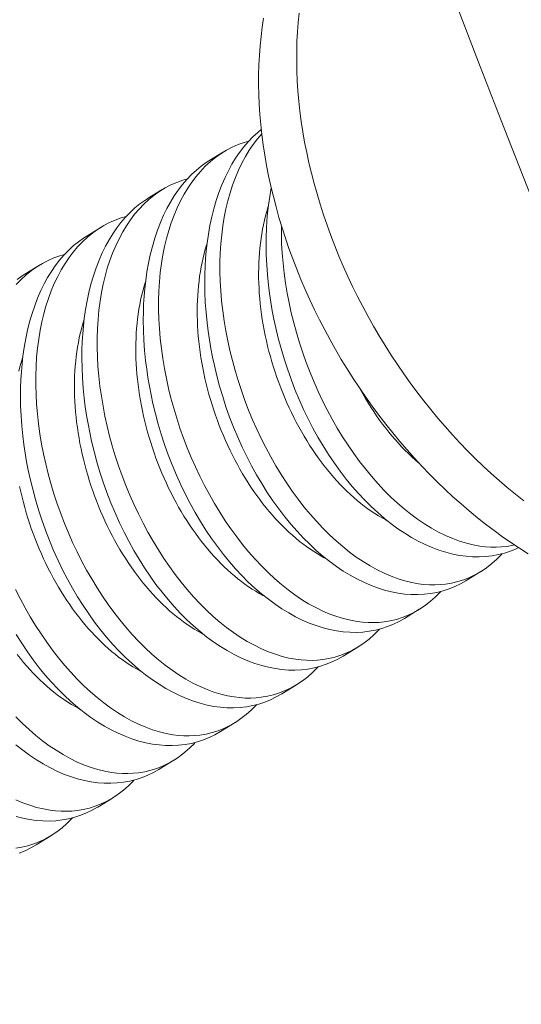
# Model space of a CAD drawing. Extents: x -55 to 93, y -58 to 38.
# Drawn here: x 84 to 84, y 13 to 14 of the extents above; entities that cross this region are included whole.
import ezdxf

# ---------------------------------------------------------------- set-up
doc = ezdxf.new("R2010")
doc.units = 0
doc.header["$LTSCALE"] = 0.5
doc.header["$MEASUREMENT"] = 0
doc.layers.get('0').update_dxf_attribs({"linetype": 'CONTINUOUS', "lineweight": 13})

msp = doc.modelspace()

# ---------------------------------------------------------------- linework, layer by layer
at = {"color": 8}
for p, q in [((83.81945, 13.67078), (83.8269, 13.67536)), ((83.78828, 13.65161), (83.79572, 13.65619)), ((83.7571, 13.63244), (83.76455, 13.63702)), ((83.72592, 13.61326), (83.73337, 13.61784)), ((83.95747, 13.46216), (83.95002, 13.45758)), ((83.92629, 13.44299), (83.91884, 13.43841)), ((83.89511, 13.42382), (83.88766, 13.41924)), ((83.86393, 13.40465), (83.85648, 13.40006)), ((83.83275, 13.38547), (83.8253, 13.38089)), ((83.80157, 13.3663), (83.79412, 13.36172)), ((83.77039, 13.34713), (83.76295, 13.34255)), ((83.73922, 13.32795), (83.73177, 13.32337))]:
    msp.add_line(p, q, dxfattribs=at)
at = {"flags": 128}
for points in [[(83.86525, 13.74588), (83.86476, 13.74112), (83.8644, 13.73629), (83.86415, 13.73141), (83.86401, 13.72648), (83.864, 13.7215), (83.8641, 13.71648), (83.86431, 13.71142), (83.86465, 13.70632), (83.8651, 13.70118), (83.86567, 13.69601), (83.86635, 13.69082), (83.86715, 13.6856), (83.86806, 13.68037), (83.86909, 13.67511), (83.87023, 13.66985), (83.87149, 13.66457), (83.87285, 13.65929), (83.87433, 13.65401), (83.87592, 13.64873), (83.87761, 13.64345), (83.87942, 13.63818), (83.88133, 13.63293), (83.88334, 13.62769), (83.88546, 13.62247), (83.88768, 13.61728), (83.89001, 13.61211), (83.89243, 13.60697), (83.89495, 13.60186), (83.89756, 13.5968), (83.90027, 13.59177), (83.90307, 13.58679), (83.90596, 13.58186), (83.90894, 13.57697), (83.91201, 13.57215), (83.91516, 13.56738), (83.91839, 13.56267), (83.9217, 13.55802), (83.92509, 13.55344), (83.92856, 13.54894), (83.9321, 13.5445), (83.93571, 13.54015), (83.93938, 13.53587), (83.94312, 13.53168), (83.94693, 13.52757), (83.95079, 13.52355), (83.95471, 13.51962), (83.95869, 13.51578), (83.96272, 13.51204), (83.9668, 13.5084), (83.97092, 13.50487), (83.97509, 13.50143), (83.9793, 13.4981)], [(83.93936, 13.5039), (83.93538, 13.50773), (83.93146, 13.51166), (83.9276, 13.51568), (83.92379, 13.51979), (83.92005, 13.52398), (83.91637, 13.52826), (83.91277, 13.53262), (83.90923, 13.53705), (83.90576, 13.54156), (83.90237, 13.54613), (83.89906, 13.55078), (83.89583, 13.55549), (83.89268, 13.56026), (83.88961, 13.56509), (83.88663, 13.56997), (83.88374, 13.5749), (83.88094, 13.57989), (83.87823, 13.58491), (83.87562, 13.58998), (83.8731, 13.59508), (83.87067, 13.60022), (83.86835, 13.60539), (83.86613, 13.61058), (83.86401, 13.6158), (83.862, 13.62104), (83.86009, 13.6263), (83.85828, 13.63156), (83.85659, 13.63684), (83.855, 13.64212), (83.85352, 13.6474), (83.85216, 13.65268), (83.8509, 13.65796), (83.84976, 13.66322), (83.84873, 13.66848), (83.84782, 13.67372), (83.84702, 13.67893), (83.84634, 13.68413), (83.84577, 13.68929), (83.84532, 13.69443), (83.84498, 13.69953), (83.84477, 13.70459), (83.84467, 13.70962), (83.84468, 13.71459), (83.84482, 13.71953), (83.84507, 13.7244), (83.84543, 13.72923), (83.84592, 13.73399), (83.84652, 13.7387), (83.84723, 13.74334)], [(83.98153, 13.47124), (83.97716, 13.47401), (83.97282, 13.47689), (83.9685, 13.47989), (83.96422, 13.483), (83.95997, 13.48622), (83.95576, 13.48954), (83.95159, 13.49298), (83.94747, 13.49652), (83.94339, 13.50016), (83.93936, 13.5039)]]:
    msp.add_lwpolyline(points, dxfattribs=at)
at = {"color": 8, "flags": 128}
for points in [[(83.95002, 13.45759), (83.94995, 13.45754), (83.94718, 13.45596), (83.94432, 13.45458), (83.94139, 13.45339), (83.93839, 13.45241), (83.93525, 13.4516), (83.93204, 13.45101), (83.92877, 13.45063), (83.92546, 13.45046), (83.92217, 13.45051), (83.91883, 13.45076), (83.91547, 13.45122), (83.91209, 13.45188), (83.90859, 13.45277), (83.90508, 13.45388), (83.90156, 13.4552), (83.89805, 13.45672), (83.89458, 13.45843), (83.89112, 13.46034), (83.88768, 13.46244), (83.88427, 13.46472), (83.88079, 13.46727), (83.87735, 13.47001), (83.87396, 13.47293), (83.87062, 13.47604), (83.86736, 13.47928), (83.86417, 13.4827), (83.86104, 13.48628), (83.85798, 13.49001), (83.85492, 13.494), (83.85195, 13.49814), (83.84907, 13.50242), (83.84628, 13.50683), (83.84364, 13.5113), (83.84111, 13.51588), (83.83868, 13.52057), (83.83636, 13.52536), (83.8341, 13.53038), (83.83197, 13.53549), (83.82997, 13.54068), (83.8281, 13.54593), (83.82642, 13.55108), (83.82488, 13.55628), (83.82347, 13.56152), (83.8222, 13.56678), (83.82126, 13.57113), (83.82041, 13.5755), (83.81967, 13.57986), (83.81902, 13.58422), (83.81848, 13.58856), (83.81796, 13.59372), (83.81759, 13.59886), (83.81736, 13.60396), (83.81728, 13.609), (83.81733, 13.61311), (83.81747, 13.61719), (83.81771, 13.62121), (83.81806, 13.62517), (83.8185, 13.62907), (83.81915, 13.63359), (83.81994, 13.63801), (83.82086, 13.64233), (83.82191, 13.64652), (83.82314, 13.65071), (83.8245, 13.65476), (83.826, 13.65866), (83.82763, 13.66241), (83.8293, 13.66581), (83.83108, 13.66905), (83.83297, 13.67215), (83.83497, 13.67507), (83.83713, 13.6779), (83.8394, 13.68055), (83.84178, 13.68301), (83.84425, 13.68527), (83.84605, 13.68673)], [(83.83969, 13.68084), (83.83729, 13.68016), (83.83426, 13.67907), (83.8313, 13.67777), (83.82843, 13.67626), (83.82564, 13.67456), (83.82286, 13.67259), (83.82018, 13.67042), (83.8176, 13.66804), (83.81514, 13.66547), (83.81289, 13.66282), (83.81075, 13.66), (83.80873, 13.65701), (83.80682, 13.65386), (83.80498, 13.65045), (83.80328, 13.64688), (83.80171, 13.64315), (83.80027, 13.63928), (83.79902, 13.63541), (83.7979, 13.63142), (83.79692, 13.6273), (83.79607, 13.62308), (83.79533, 13.61863), (83.79475, 13.61408), (83.79431, 13.60943), (83.79401, 13.6047), (83.79387, 13.60002), (83.79387, 13.59526), (83.794, 13.59045), (83.79428, 13.5856), (83.7947, 13.58056), (83.79527, 13.57549), (83.79598, 13.5704), (83.79684, 13.5653), (83.79781, 13.56026), (83.79893, 13.55522), (83.80017, 13.5502), (83.80154, 13.54519), (83.80307, 13.54008), (83.80474, 13.535), (83.80653, 13.52997), (83.80845, 13.52499), (83.81046, 13.52013), (83.81258, 13.51532), (83.81482, 13.5106), (83.81716, 13.50597), (83.81966, 13.50131), (83.82227, 13.49675), (83.82497, 13.4923), (83.82777, 13.48798), (83.83061, 13.48383), (83.83354, 13.47982), (83.83655, 13.47594), (83.83961, 13.47221), (83.84284, 13.46854), (83.84612, 13.46503), (83.84946, 13.4617), (83.85285, 13.45855), (83.85622, 13.45565), (83.85962, 13.45292), (83.86306, 13.45039), (83.86651, 13.44805), (83.87009, 13.44586), (83.87368, 13.44388), (83.87729, 13.44211), (83.88088, 13.44058), (83.88435, 13.43931), (83.88781, 13.43826), (83.89126, 13.43742), (83.89467, 13.43681), (83.89747, 13.43647), (83.90024, 13.43628), (83.90299, 13.43624), (83.90571, 13.43636), (83.9084, 13.43663), (83.91153, 13.43715), (83.91462, 13.43789), (83.91764, 13.43884), (83.9206, 13.44001), (83.92356, 13.44144), (83.92645, 13.44309), (83.92925, 13.44497), (83.93195, 13.44706), (83.93441, 13.44924), (83.93678, 13.4516), (83.93723, 13.45211)], [(83.84629, 13.6846), (83.84407, 13.68199), (83.84193, 13.67917), (83.8399, 13.67618), (83.838, 13.67303), (83.83616, 13.66963), (83.83446, 13.66605), (83.83288, 13.66233), (83.83145, 13.65846), (83.8302, 13.65459), (83.82908, 13.65059), (83.82809, 13.64647), (83.82724, 13.64225), (83.82651, 13.6378), (83.82593, 13.63325), (83.82549, 13.6286), (83.82519, 13.62388), (83.82505, 13.61919), (83.82505, 13.61443), (83.82518, 13.60962), (83.82545, 13.60477), (83.82588, 13.59974), (83.82645, 13.59467), (83.82716, 13.58958), (83.82802, 13.58447), (83.82899, 13.57944), (83.8301, 13.5744), (83.83135, 13.56937), (83.83271, 13.56437), (83.83425, 13.55925), (83.83592, 13.55417), (83.83771, 13.54914), (83.83962, 13.54417), (83.84164, 13.5393), (83.84376, 13.5345), (83.846, 13.52978), (83.84833, 13.52514), (83.85084, 13.52048), (83.85345, 13.51592), (83.85615, 13.51147), (83.85894, 13.50715), (83.86179, 13.50301), (83.86472, 13.49899), (83.86772, 13.49511), (83.87079, 13.49138), (83.87402, 13.48771), (83.8773, 13.4842), (83.88064, 13.48087), (83.88403, 13.47772), (83.8874, 13.47482), (83.8908, 13.4721), (83.89424, 13.46956), (83.89769, 13.46723), (83.90127, 13.46503), (83.90486, 13.46305), (83.90846, 13.46129), (83.91206, 13.45975), (83.91553, 13.45848), (83.91899, 13.45743), (83.92244, 13.4566), (83.92585, 13.45598), (83.92865, 13.45564), (83.93142, 13.45545), (83.93417, 13.45542), (83.93689, 13.45553), (83.93957, 13.45581), (83.94271, 13.45633), (83.9458, 13.45706), (83.94882, 13.45802), (83.95178, 13.45919), (83.95474, 13.46061), (83.95763, 13.46227), (83.96043, 13.46414), (83.96313, 13.46624), (83.96559, 13.46841), (83.96796, 13.47077), (83.96841, 13.47128)], [(83.91884, 13.43841), (83.91877, 13.43837), (83.916, 13.43679), (83.91314, 13.43541), (83.91021, 13.43422), (83.90722, 13.43323), (83.90407, 13.43243), (83.90086, 13.43183), (83.89759, 13.43145), (83.89429, 13.43129), (83.89099, 13.43133), (83.88765, 13.43159), (83.88429, 13.43205), (83.88091, 13.43271), (83.87741, 13.4336), (83.8739, 13.43471), (83.87039, 13.43602), (83.86687, 13.43755), (83.8634, 13.43925), (83.85994, 13.44116), (83.8565, 13.44326), (83.85309, 13.44555), (83.84961, 13.4481), (83.84617, 13.45084), (83.84278, 13.45376), (83.83944, 13.45686), (83.83618, 13.46011), (83.83299, 13.46353), (83.82986, 13.46711), (83.8268, 13.47083), (83.82374, 13.47482), (83.82077, 13.47896), (83.81789, 13.48324), (83.8151, 13.48766), (83.81247, 13.49212), (83.80993, 13.49671), (83.8075, 13.5014), (83.80519, 13.50618), (83.80293, 13.5112), (83.80079, 13.51632), (83.79879, 13.5215), (83.79692, 13.52675), (83.79524, 13.53191), (83.7937, 13.53711), (83.79229, 13.54235), (83.79102, 13.54761), (83.79008, 13.55196), (83.78924, 13.55632), (83.78849, 13.56069), (83.78785, 13.56504), (83.7873, 13.56939), (83.78678, 13.57455), (83.78641, 13.57969), (83.78618, 13.58478), (83.7861, 13.58983), (83.78615, 13.59394), (83.78629, 13.59801), (83.78654, 13.60204), (83.78688, 13.606), (83.78732, 13.6099), (83.78797, 13.61442), (83.78876, 13.61884), (83.78968, 13.62315), (83.79073, 13.62735), (83.79196, 13.63153), (83.79332, 13.63559), (83.79482, 13.63949), (83.79645, 13.64323), (83.79812, 13.64663), (83.7999, 13.64988), (83.80179, 13.65297), (83.80379, 13.6559), (83.80595, 13.65873), (83.80823, 13.66138), (83.8106, 13.66384), (83.81307, 13.6661), (83.81555, 13.6681), (83.81811, 13.66992), (83.81947, 13.67076)], [(83.80851, 13.66167), (83.80611, 13.66099), (83.80308, 13.65989), (83.80013, 13.65859), (83.79725, 13.65709), (83.79446, 13.65538), (83.79168, 13.65342), (83.789, 13.65124), (83.78642, 13.64887), (83.78396, 13.64629), (83.78171, 13.64365), (83.77957, 13.64083), (83.77755, 13.63784), (83.77564, 13.63469), (83.77381, 13.63128), (83.7721, 13.62771), (83.77053, 13.62398), (83.76909, 13.62011), (83.76784, 13.61624), (83.76672, 13.61224), (83.76574, 13.60813), (83.76489, 13.60391), (83.76416, 13.59946), (83.76357, 13.5949), (83.76313, 13.59026), (83.76284, 13.58553), (83.76269, 13.58084), (83.76269, 13.57609), (83.76282, 13.57128), (83.7631, 13.56642), (83.76352, 13.56139), (83.76409, 13.55632), (83.7648, 13.55123), (83.76566, 13.54613), (83.76664, 13.54109), (83.76775, 13.53605), (83.76899, 13.53102), (83.77036, 13.52602), (83.77189, 13.52091), (83.77356, 13.51583), (83.77535, 13.51079), (83.77727, 13.50582), (83.77928, 13.50095), (83.78141, 13.49615), (83.78364, 13.49143), (83.78598, 13.4868), (83.78848, 13.48213), (83.79109, 13.47757), (83.79379, 13.47313), (83.79659, 13.46881), (83.79943, 13.46466), (83.80236, 13.46064), (83.80537, 13.45677), (83.80844, 13.45304), (83.81166, 13.44937), (83.81494, 13.44586), (83.81829, 13.44253), (83.82167, 13.43938), (83.82504, 13.43647), (83.82844, 13.43375), (83.83188, 13.43122), (83.83533, 13.42888), (83.83891, 13.42669), (83.84251, 13.4247), (83.84611, 13.42294), (83.8497, 13.42141), (83.85317, 13.42014), (83.85663, 13.41909), (83.86008, 13.41825), (83.8635, 13.41763), (83.86629, 13.4173), (83.86907, 13.41711), (83.87181, 13.41707), (83.87453, 13.41719), (83.87722, 13.41746), (83.88036, 13.41798), (83.88344, 13.41872), (83.88646, 13.41967), (83.88942, 13.42084), (83.89239, 13.42227), (83.89527, 13.42392), (83.89807, 13.4258), (83.90078, 13.42789), (83.90323, 13.43006), (83.9056, 13.43243), (83.90605, 13.43293)], [(83.97669, 13.47433), (83.9755, 13.47375), (83.97257, 13.47257), (83.96957, 13.47158), (83.96643, 13.47077), (83.96322, 13.47018), (83.95995, 13.4698), (83.95664, 13.46963), (83.95335, 13.46968), (83.95001, 13.46993), (83.94665, 13.47039), (83.94327, 13.47105), (83.93977, 13.47195), (83.93626, 13.47305), (83.93274, 13.47437), (83.92923, 13.47589), (83.92576, 13.4776), (83.9223, 13.47951), (83.91886, 13.48161), (83.91545, 13.4839), (83.91197, 13.48644), (83.90853, 13.48918), (83.90514, 13.49211), (83.90179, 13.49521), (83.89854, 13.49846), (83.89534, 13.50188), (83.89221, 13.50545), (83.88916, 13.50918), (83.8861, 13.51317), (83.88313, 13.51731), (83.88024, 13.52159), (83.87746, 13.526), (83.87482, 13.53047), (83.87229, 13.53505), (83.86986, 13.53974), (83.86754, 13.54453), (83.86528, 13.54955), (83.86315, 13.55466), (83.86115, 13.55985), (83.85928, 13.5651), (83.8576, 13.57025), (83.85606, 13.57546), (83.85465, 13.5807), (83.85338, 13.58596), (83.85244, 13.59031), (83.85159, 13.59467), (83.85085, 13.59903), (83.8502, 13.60339), (83.84966, 13.60773), (83.84914, 13.6129), (83.84877, 13.61803), (83.84854, 13.62313), (83.84846, 13.62817), (83.84851, 13.63229), (83.84865, 13.63636), (83.84889, 13.64038), (83.84924, 13.64435), (83.84968, 13.64825), (83.85033, 13.65277), (83.8511, 13.65713)], [(83.88766, 13.41924), (83.8876, 13.4192), (83.88482, 13.41762), (83.88196, 13.41623), (83.87903, 13.41505), (83.87604, 13.41406), (83.87289, 13.41325), (83.86968, 13.41266), (83.86642, 13.41228), (83.86311, 13.41212), (83.85981, 13.41216), (83.85648, 13.41241), (83.85311, 13.41287), (83.84973, 13.41354), (83.84623, 13.41443), (83.84272, 13.41553), (83.83921, 13.41685), (83.83569, 13.41837), (83.83222, 13.42008), (83.82876, 13.42199), (83.82532, 13.42409), (83.82191, 13.42638), (83.81843, 13.42892), (83.81499, 13.43166), (83.8116, 13.43459), (83.80826, 13.43769), (83.805, 13.44094), (83.80181, 13.44436), (83.79868, 13.44793), (83.79562, 13.45166), (83.79256, 13.45565), (83.78959, 13.45979), (83.78671, 13.46407), (83.78393, 13.46848), (83.78129, 13.47295), (83.77875, 13.47753), (83.77632, 13.48223), (83.77401, 13.48701), (83.77175, 13.49203), (83.76961, 13.49714), (83.76761, 13.50233), (83.76574, 13.50758), (83.76407, 13.51273), (83.76252, 13.51794), (83.76111, 13.52318), (83.75984, 13.52844), (83.7589, 13.53279), (83.75806, 13.53715), (83.75731, 13.54151), (83.75667, 13.54587), (83.75612, 13.55022), (83.7556, 13.55538), (83.75523, 13.56051), (83.755, 13.56561), (83.75492, 13.57065), (83.75497, 13.57477), (83.75511, 13.57884), (83.75536, 13.58286), (83.7557, 13.58683), (83.75614, 13.59073), (83.75679, 13.59525), (83.75758, 13.59967), (83.7585, 13.60398), (83.75955, 13.60817), (83.76078, 13.61236), (83.76214, 13.61641), (83.76364, 13.62032), (83.76527, 13.62406), (83.76694, 13.62746), (83.76872, 13.63071), (83.77061, 13.6338), (83.77261, 13.63672), (83.77477, 13.63955), (83.77705, 13.6422), (83.77942, 13.64466), (83.78189, 13.64693), (83.78437, 13.64893), (83.78693, 13.65075), (83.78829, 13.65159)], [(83.91001, 13.48797), (83.9092, 13.4884), (83.90737, 13.48941), (83.90554, 13.49049), (83.90372, 13.49163), (83.90191, 13.49284), (83.9001, 13.49411), (83.89831, 13.49544), (83.89653, 13.49683), (83.89476, 13.49828), (83.893, 13.49979), (83.89126, 13.50136), (83.88954, 13.50298), (83.88783, 13.50466), (83.88615, 13.50639), (83.88448, 13.50818), (83.88283, 13.51002), (83.8812, 13.51191), (83.8796, 13.51385), (83.87802, 13.51584), (83.87647, 13.51787), (83.87494, 13.51995), (83.87345, 13.52207), (83.87197, 13.52424), (83.87053, 13.52645), (83.86912, 13.52869), (83.86774, 13.53098), (83.8664, 13.5333), (83.86508, 13.53566), (83.8638, 13.53805), (83.86256, 13.54047), (83.86135, 13.54292), (83.86018, 13.5454), (83.85905, 13.5479), (83.85795, 13.55043), (83.85689, 13.55298), (83.85588, 13.55556), (83.8549, 13.55815), (83.85396, 13.56077), (83.85307, 13.56339), (83.85222, 13.56604), (83.85141, 13.56869), (83.85065, 13.57136), (83.84993, 13.57403), (83.84925, 13.57671), (83.84862, 13.5794), (83.84803, 13.58209), (83.8475, 13.58478), (83.847, 13.58747), (83.84656, 13.59015), (83.84616, 13.59284), (83.8458, 13.59551), (83.8455, 13.59818), (83.84524, 13.60084), (83.84503, 13.60349), (83.84487, 13.60613), (83.84475, 13.60875), (83.84469, 13.61135), (83.84467, 13.61394), (83.8447, 13.6165), (83.84478, 13.61904), (83.84491, 13.62156), (83.84508, 13.62405), (83.84531, 13.62652), (83.84558, 13.62896), (83.84589, 13.63136), (83.84626, 13.63373), (83.84667, 13.63607), (83.84713, 13.63838), (83.84764, 13.64064), (83.84819, 13.64287), (83.84879, 13.64506), (83.84943, 13.6472), (83.8496, 13.64774)], [(83.77733, 13.64249), (83.77493, 13.64181), (83.7719, 13.64072), (83.76895, 13.63942), (83.76607, 13.63792), (83.76328, 13.63621), (83.7605, 13.63425), (83.75782, 13.63207), (83.75524, 13.62969), (83.75278, 13.62712), (83.75053, 13.62447), (83.74839, 13.62165), (83.74637, 13.61866), (83.74446, 13.61552), (83.74263, 13.61211), (83.74092, 13.60853), (83.73935, 13.60481), (83.73791, 13.60094), (83.73666, 13.59707), (83.73554, 13.59307), (83.73456, 13.58896), (83.73371, 13.58473), (83.73298, 13.58028), (83.73239, 13.57573), (83.73195, 13.57108), (83.73166, 13.56636), (83.73151, 13.56167), (83.73151, 13.55691), (83.73164, 13.5521), (83.73192, 13.54725), (83.73234, 13.54222), (83.73291, 13.53715), (83.73363, 13.53206), (83.73448, 13.52695), (83.73546, 13.52192), (83.73657, 13.51688), (83.73781, 13.51185), (83.73918, 13.50685), (83.74071, 13.50173), (83.74238, 13.49665), (83.74417, 13.49162), (83.74609, 13.48665), (83.7481, 13.48178), (83.75023, 13.47698), (83.75246, 13.47226), (83.7548, 13.46763), (83.7573, 13.46296), (83.75991, 13.4584), (83.76262, 13.45395), (83.76541, 13.44963), (83.76826, 13.44549), (83.77119, 13.44147), (83.77419, 13.43759), (83.77726, 13.43387), (83.78048, 13.43019), (83.78377, 13.42669), (83.78711, 13.42335), (83.79049, 13.42021), (83.79386, 13.4173), (83.79726, 13.41458), (83.8007, 13.41204), (83.80415, 13.40971), (83.80773, 13.40751), (83.81133, 13.40553), (83.81493, 13.40377), (83.81853, 13.40223), (83.82199, 13.40097), (83.82546, 13.39991), (83.8289, 13.39908), (83.83232, 13.39846), (83.83511, 13.39812), (83.83789, 13.39793), (83.84064, 13.3979), (83.84335, 13.39802), (83.84604, 13.39829), (83.84918, 13.39881), (83.85226, 13.39955), (83.85529, 13.4005), (83.85824, 13.40167), (83.86121, 13.40309), (83.86409, 13.40475), (83.86689, 13.40662), (83.8696, 13.40872), (83.87206, 13.41089), (83.87442, 13.41326), (83.87487, 13.41376)], [(83.85623, 13.638), (83.85622, 13.63361), (83.85636, 13.6288), (83.85663, 13.62394), (83.85706, 13.61891), (83.85763, 13.61384), (83.85834, 13.60875), (83.85919, 13.60365), (83.86017, 13.59861), (83.86128, 13.59357), (83.86252, 13.58854), (83.86389, 13.58354), (83.86543, 13.57843), (83.8671, 13.57335), (83.86889, 13.56831), (83.8708, 13.56334), (83.87282, 13.55847), (83.87494, 13.55367), (83.87718, 13.54895), (83.87951, 13.54432), (83.88202, 13.53965), (83.88463, 13.53509), (83.88733, 13.53065), (83.89012, 13.52633), (83.89297, 13.52218), (83.8959, 13.51816), (83.8989, 13.51428), (83.90197, 13.51056), (83.90519, 13.50688), (83.90848, 13.50338), (83.91182, 13.50005), (83.91521, 13.4969), (83.91858, 13.49399), (83.92198, 13.49127), (83.92541, 13.48874), (83.92887, 13.4864), (83.93245, 13.4842), (83.93604, 13.48222), (83.93964, 13.48046), (83.94324, 13.47892), (83.94671, 13.47766), (83.95017, 13.4766), (83.95361, 13.47577), (83.95703, 13.47515), (83.95983, 13.47481), (83.9626, 13.47463), (83.96535, 13.47459), (83.96807, 13.47471), (83.97075, 13.47498), (83.97389, 13.4755), (83.97466, 13.47568)], [(83.85648, 13.40007), (83.85642, 13.40002), (83.85364, 13.39845), (83.85078, 13.39706), (83.84785, 13.39587), (83.84486, 13.39489), (83.84171, 13.39408), (83.8385, 13.39349), (83.83524, 13.39311), (83.83193, 13.39294), (83.82863, 13.39299), (83.8253, 13.39324), (83.82193, 13.3937), (83.81855, 13.39436), (83.81505, 13.39526), (83.81154, 13.39636), (83.80803, 13.39768), (83.80452, 13.3992), (83.80104, 13.40091), (83.79758, 13.40282), (83.79414, 13.40492), (83.79073, 13.4072), (83.78725, 13.40975), (83.78381, 13.41249), (83.78042, 13.41541), (83.77708, 13.41852), (83.77382, 13.42177), (83.77063, 13.42518), (83.7675, 13.42876), (83.76445, 13.43249), (83.76139, 13.43648), (83.75841, 13.44062), (83.75553, 13.4449), (83.75275, 13.44931), (83.75011, 13.45378), (83.74757, 13.45836), (83.74514, 13.46305), (83.74283, 13.46784), (83.74057, 13.47286), (83.73843, 13.47797), (83.73643, 13.48316), (83.73457, 13.48841), (83.73289, 13.49356), (83.73134, 13.49876), (83.72993, 13.504), (83.72866, 13.50927), (83.72772, 13.51362), (83.72688, 13.51798), (83.72613, 13.52234), (83.72549, 13.5267), (83.72494, 13.53104), (83.72443, 13.53621), (83.72405, 13.54134), (83.72383, 13.54644), (83.72375, 13.55148), (83.72379, 13.55559), (83.72393, 13.55967), (83.72418, 13.56369), (83.72452, 13.56765), (83.72496, 13.57156), (83.72561, 13.57607), (83.7264, 13.58049), (83.72732, 13.58481), (83.72837, 13.589), (83.7296, 13.59319), (83.73096, 13.59724), (83.73246, 13.60114), (83.73409, 13.60489), (83.73576, 13.60829), (83.73754, 13.61154), (83.73943, 13.61463), (83.74143, 13.61755), (83.7436, 13.62038), (83.74587, 13.62303), (83.74824, 13.62549), (83.75071, 13.62776), (83.75319, 13.62976), (83.75575, 13.63158), (83.75711, 13.63241)], [(83.87883, 13.4688), (83.87802, 13.46923), (83.87619, 13.47024), (83.87436, 13.47132), (83.87254, 13.47246), (83.87073, 13.47367), (83.86893, 13.47494), (83.86713, 13.47627), (83.86535, 13.47766), (83.86358, 13.47911), (83.86183, 13.48062), (83.86009, 13.48218), (83.85836, 13.48381), (83.85665, 13.48549), (83.85497, 13.48722), (83.8533, 13.48901), (83.85165, 13.49085), (83.85002, 13.49274), (83.84842, 13.49468), (83.84684, 13.49666), (83.84529, 13.4987), (83.84377, 13.50078), (83.84227, 13.5029), (83.8408, 13.50507), (83.83935, 13.50727), (83.83794, 13.50952), (83.83656, 13.51181), (83.83522, 13.51413), (83.8339, 13.51648), (83.83263, 13.51887), (83.83138, 13.52129), (83.83017, 13.52374), (83.829, 13.52622), (83.82787, 13.52873), (83.82677, 13.53126), (83.82571, 13.53381), (83.8247, 13.53639), (83.82372, 13.53898), (83.82279, 13.54159), (83.82189, 13.54422), (83.82104, 13.54686), (83.82023, 13.54952), (83.81947, 13.55218), (83.81875, 13.55486), (83.81807, 13.55754), (83.81744, 13.56022), (83.81686, 13.56291), (83.81632, 13.5656), (83.81582, 13.56829), (83.81538, 13.57098), (83.81498, 13.57366), (83.81462, 13.57634), (83.81432, 13.57901), (83.81406, 13.58167), (83.81385, 13.58432), (83.81369, 13.58696), (83.81358, 13.58958), (83.81351, 13.59218), (83.81349, 13.59476), (83.81352, 13.59733), (83.8136, 13.59987), (83.81373, 13.60239), (83.8139, 13.60488), (83.81413, 13.60735), (83.8144, 13.60978), (83.81471, 13.61219), (83.81508, 13.61456), (83.81549, 13.6169), (83.81595, 13.6192), (83.81646, 13.62147), (83.81701, 13.6237), (83.81761, 13.62588), (83.81825, 13.62803), (83.81842, 13.62857)], [(83.74615, 13.62332), (83.74375, 13.62264), (83.74072, 13.62155), (83.73777, 13.62025), (83.73489, 13.61874), (83.7321, 13.61704), (83.72932, 13.61507), (83.72664, 13.6129), (83.72406, 13.61052), (83.7216, 13.60795)], [(83.72201, 13.61059), (83.72457, 13.6124), (83.72593, 13.61324)], [(83.84765, 13.44963), (83.84684, 13.45006), (83.84501, 13.45107), (83.84318, 13.45215), (83.84136, 13.45329), (83.83955, 13.45449), (83.83775, 13.45576), (83.83595, 13.45709), (83.83417, 13.45848), (83.8324, 13.45993), (83.83065, 13.46144), (83.82891, 13.46301), (83.82718, 13.46463), (83.82548, 13.46631), (83.82379, 13.46805), (83.82212, 13.46983), (83.82047, 13.47167), (83.81885, 13.47356), (83.81724, 13.4755), (83.81567, 13.47749), (83.81411, 13.47952), (83.81259, 13.4816), (83.81109, 13.48373), (83.80962, 13.48589), (83.80818, 13.4881), (83.80677, 13.49035), (83.80539, 13.49263), (83.80404, 13.49495), (83.80273, 13.49731), (83.80145, 13.4997), (83.8002, 13.50212), (83.79899, 13.50457), (83.79782, 13.50705), (83.79669, 13.50956), (83.79559, 13.51209), (83.79454, 13.51464), (83.79352, 13.51721), (83.79254, 13.51981), (83.79161, 13.52242), (83.79071, 13.52505), (83.78986, 13.52769), (83.78905, 13.53034), (83.78829, 13.53301), (83.78757, 13.53568), (83.78689, 13.53836), (83.78626, 13.54105), (83.78568, 13.54374), (83.78514, 13.54643), (83.78464, 13.54912), (83.7842, 13.55181), (83.7838, 13.55449), (83.78345, 13.55717), (83.78314, 13.55984), (83.78288, 13.5625), (83.78267, 13.56515), (83.78251, 13.56778), (83.7824, 13.5704), (83.78233, 13.57301), (83.78231, 13.57559), (83.78234, 13.57816), (83.78242, 13.5807), (83.78255, 13.58322), (83.78272, 13.58571), (83.78295, 13.58817), (83.78322, 13.59061), (83.78354, 13.59301), (83.7839, 13.59539), (83.78431, 13.59773), (83.78477, 13.60003), (83.78528, 13.6023), (83.78583, 13.60452), (83.78643, 13.60671), (83.78707, 13.60886), (83.78724, 13.6094)], [(83.81648, 13.43045), (83.81566, 13.43088), (83.81383, 13.4319), (83.812, 13.43297), (83.81018, 13.43412), (83.80837, 13.43532), (83.80657, 13.43659), (83.80477, 13.43792), (83.80299, 13.43931), (83.80122, 13.44076), (83.79947, 13.44227), (83.79773, 13.44384), (83.796, 13.44546), (83.7943, 13.44714), (83.79261, 13.44887), (83.79094, 13.45066), (83.78929, 13.4525), (83.78767, 13.45439), (83.78606, 13.45633), (83.78449, 13.45832), (83.78293, 13.46035), (83.78141, 13.46243), (83.77991, 13.46456), (83.77844, 13.46672), (83.777, 13.46893), (83.77559, 13.47118), (83.77421, 13.47346), (83.77286, 13.47578), (83.77155, 13.47814), (83.77027, 13.48053), (83.76902, 13.48295), (83.76781, 13.4854), (83.76664, 13.48788), (83.76551, 13.49038), (83.76441, 13.49291), (83.76336, 13.49547), (83.76234, 13.49804), (83.76136, 13.50063), (83.76043, 13.50325), (83.75953, 13.50587), (83.75868, 13.50852), (83.75788, 13.51117), (83.75711, 13.51384), (83.75639, 13.51651), (83.75571, 13.51919), (83.75508, 13.52188), (83.7545, 13.52457), (83.75396, 13.52726), (83.75347, 13.52995), (83.75302, 13.53263), (83.75262, 13.53532), (83.75227, 13.538), (83.75196, 13.54067), (83.7517, 13.54333), (83.75149, 13.54597), (83.75133, 13.54861), (83.75122, 13.55123), (83.75115, 13.55383), (83.75113, 13.55642), (83.75117, 13.55898), (83.75124, 13.56152), (83.75137, 13.56404), (83.75155, 13.56654), (83.75177, 13.569), (83.75204, 13.57144), (83.75236, 13.57384), (83.75272, 13.57621), (83.75313, 13.57855), (83.75359, 13.58086), (83.7541, 13.58312), (83.75465, 13.58535), (83.75525, 13.58754), (83.75589, 13.58968), (83.75606, 13.59022)], [(83.72292, 13.56395), (83.72347, 13.56618), (83.72407, 13.56836), (83.72471, 13.57051), (83.72488, 13.57105)], [(83.92594, 13.51746), (83.92418, 13.51896), (83.92244, 13.52053), (83.92072, 13.52215), (83.91901, 13.52383), (83.91732, 13.52557), (83.91566, 13.52735), (83.91401, 13.52919), (83.91238, 13.53108), (83.91078, 13.53302), (83.9092, 13.53501), (83.90765, 13.53704), (83.90612, 13.53912), (83.90462, 13.54125), (83.90315, 13.54341), (83.90171, 13.54562), (83.9003, 13.54787), (83.89892, 13.55015), (83.89758, 13.55247), (83.89626, 13.55483), (83.89621, 13.55493)], [(83.7853, 13.41128), (83.78448, 13.41171), (83.78265, 13.41272), (83.78083, 13.4138), (83.77901, 13.41494), (83.77719, 13.41615), (83.77539, 13.41742), (83.7736, 13.41875), (83.77181, 13.42014), (83.77004, 13.42159), (83.76829, 13.4231), (83.76655, 13.42466), (83.76482, 13.42629), (83.76312, 13.42797), (83.76143, 13.4297), (83.75976, 13.43149), (83.75811, 13.43333), (83.75649, 13.43522), (83.75489, 13.43716), (83.75331, 13.43914), (83.75176, 13.44118), (83.75023, 13.44326), (83.74873, 13.44538), (83.74726, 13.44755), (83.74582, 13.44976), (83.74441, 13.452), (83.74303, 13.45429), (83.74168, 13.45661), (83.74037, 13.45896), (83.73909, 13.46135), (83.73784, 13.46377), (83.73664, 13.46623), (83.73546, 13.4687), (83.73433, 13.47121), (83.73323, 13.47374), (83.73218, 13.47629), (83.73116, 13.47887), (83.73018, 13.48146), (83.72925, 13.48407), (83.72836, 13.4867), (83.7275, 13.48934), (83.7267, 13.492), (83.72593, 13.49466), (83.72521, 13.49734), (83.72454, 13.50002), (83.7239, 13.5027), (83.72332, 13.50539)], [(83.72128, 13.45308), (83.72362, 13.44845), (83.72612, 13.44379), (83.72873, 13.43923), (83.73144, 13.43478), (83.73423, 13.43046), (83.73708, 13.42631), (83.74001, 13.4223), (83.74301, 13.41842), (83.74608, 13.41469), (83.7493, 13.41102), (83.75259, 13.40751), (83.75593, 13.40418), (83.75932, 13.40103), (83.76268, 13.39813), (83.76609, 13.39541), (83.76952, 13.39287), (83.77298, 13.39054), (83.77655, 13.38834), (83.78015, 13.38636), (83.78375, 13.3846), (83.78735, 13.38306), (83.79082, 13.38179), (83.79428, 13.38074), (83.79772, 13.3799), (83.80114, 13.37929), (83.80393, 13.37895), (83.80671, 13.37876), (83.80946, 13.37873), (83.81218, 13.37884), (83.81486, 13.37911), (83.818, 13.37963), (83.82108, 13.38037), (83.82411, 13.38133), (83.82706, 13.38249), (83.83003, 13.38392), (83.83292, 13.38557), (83.83572, 13.38745), (83.83842, 13.38954), (83.84088, 13.39172), (83.84325, 13.39408), (83.8437, 13.39459)], [(83.8253, 13.38089), (83.82524, 13.38085), (83.82246, 13.37927), (83.81961, 13.37789), (83.81667, 13.3767), (83.81368, 13.37571), (83.81053, 13.37491), (83.80732, 13.37431), (83.80406, 13.37393), (83.80075, 13.37377), (83.79745, 13.37382), (83.79412, 13.37407), (83.79076, 13.37453), (83.78737, 13.37519), (83.78388, 13.37608), (83.78036, 13.37719), (83.77685, 13.37851), (83.77334, 13.38003), (83.76987, 13.38174), (83.76641, 13.38364), (83.76296, 13.38574), (83.75955, 13.38803), (83.75608, 13.39058), (83.75264, 13.39332), (83.74924, 13.39624), (83.7459, 13.39934), (83.74265, 13.40259), (83.73945, 13.40601), (83.73632, 13.40959), (83.73327, 13.41332), (83.73021, 13.4173), (83.72723, 13.42144), (83.72435, 13.42573), (83.72157, 13.43014)], [(83.75412, 13.39211), (83.7533, 13.39254), (83.75147, 13.39355), (83.74965, 13.39463), (83.74783, 13.39577), (83.74601, 13.39698), (83.74421, 13.39824), (83.74242, 13.39957), (83.74063, 13.40096), (83.73887, 13.40242), (83.73711, 13.40392), (83.73537, 13.40549), (83.73365, 13.40712), (83.73194, 13.40879), (83.73025, 13.41053), (83.72858, 13.41232), (83.72693, 13.41415), (83.72531, 13.41604), (83.72371, 13.41798), (83.72213, 13.41997)], [(83.72141, 13.38834), (83.72475, 13.38501), (83.72814, 13.38186), (83.7315, 13.37895), (83.73491, 13.37623), (83.73834, 13.3737), (83.7418, 13.37136), (83.74537, 13.36917), (83.74897, 13.36719), (83.75257, 13.36542), (83.75617, 13.36389), (83.75964, 13.36262), (83.7631, 13.36157), (83.76654, 13.36073), (83.76996, 13.36012), (83.77275, 13.35978), (83.77553, 13.35959), (83.77828, 13.35955), (83.781, 13.35967), (83.78368, 13.35994), (83.78682, 13.36046), (83.7899, 13.3612), (83.79293, 13.36215), (83.79588, 13.36332), (83.79885, 13.36475), (83.80174, 13.3664), (83.80454, 13.36828), (83.80724, 13.37037), (83.8097, 13.37255), (83.81207, 13.37491), (83.81252, 13.37542)], [(83.79412, 13.36172), (83.79406, 13.36168), (83.79128, 13.3601), (83.78843, 13.35872), (83.7855, 13.35753), (83.7825, 13.35654), (83.77935, 13.35574), (83.77614, 13.35514), (83.77288, 13.35476), (83.76957, 13.3546), (83.76627, 13.35464), (83.76294, 13.3549), (83.75958, 13.35535), (83.75619, 13.35602), (83.7527, 13.35691), (83.74919, 13.35802), (83.74567, 13.35933), (83.74216, 13.36085), (83.73869, 13.36256), (83.73523, 13.36447), (83.73179, 13.36657), (83.72837, 13.36886), (83.7249, 13.37141), (83.72146, 13.37414)], [(83.72139, 13.34625), (83.72499, 13.34471), (83.72846, 13.34345), (83.73192, 13.34239), (83.73536, 13.34156), (83.73878, 13.34094), (83.74158, 13.3406), (83.74435, 13.34042), (83.7471, 13.34038), (83.74982, 13.3405), (83.7525, 13.34077), (83.75564, 13.34129), (83.75873, 13.34203), (83.76175, 13.34298), (83.7647, 13.34415), (83.76767, 13.34558), (83.77056, 13.34723), (83.77336, 13.3491), (83.77606, 13.3512), (83.77852, 13.35337), (83.78089, 13.35574), (83.78134, 13.35624)], [(83.76294, 13.34255), (83.76288, 13.34251), (83.7601, 13.34093), (83.75725, 13.33954), (83.75432, 13.33836), (83.75132, 13.33737), (83.74817, 13.33656), (83.74496, 13.33597), (83.7417, 13.33559), (83.73839, 13.33542), (83.73509, 13.33547), (83.73176, 13.33572), (83.7284, 13.33618), (83.72501, 13.33684), (83.72152, 13.33774)], [(83.72132, 13.3216), (83.72446, 13.32212), (83.72755, 13.32285), (83.73057, 13.32381), (83.73352, 13.32497), (83.73649, 13.3264), (83.73938, 13.32806), (83.74218, 13.32993), (83.74488, 13.33203), (83.74734, 13.3342), (83.74971, 13.33656), (83.75016, 13.33707)], [(83.73176, 13.32338), (83.7317, 13.32333), (83.72893, 13.32175), (83.72607, 13.32037), (83.72314, 13.31918)]]:
    msp.add_lwpolyline(points, dxfattribs=at)
for centre, radius, start, end in [((88.88038, 14.90418), 5.78756, 177.500872, 210.237241), ((89.61135, 15.89161), 6.05733, 186.970151, 222.900616)]:
    msp.add_arc(centre, radius, start, end)

doc.saveas('drawing.dxf')
